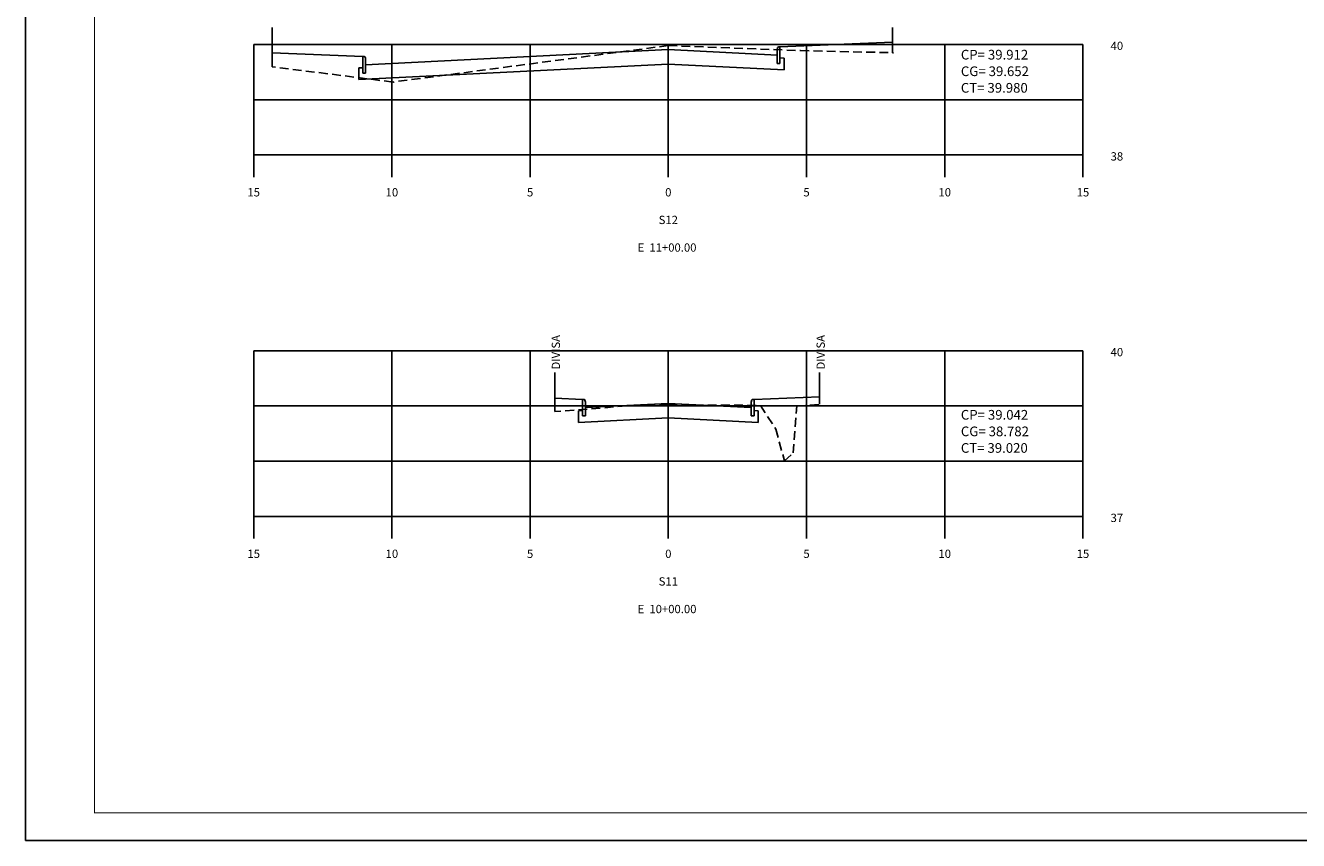
# Model space of a CAD drawing. Extents: x 1436 to 3588, y 326 to 920.
# Drawn here: x 2562 to 3023, y 326 to 621 of the extents above; entities that cross this region are included whole.
import ezdxf
from ezdxf.enums import TextEntityAlignment as Align

# ---------------------------------------------------------------- set-up
doc = ezdxf.new("R2010")
doc.units = 0
doc.header["$LTSCALE"] = 0.5
doc.linetypes.add('DASHED2', pattern=[9.525, 6.35, -3.175])
doc.layers.get('0').update_dxf_attribs({"linetype": 'CONTINUOUS'})
for name, color, linetype in [('GAB_PAV', 7, 'CONTINUOUS'), ('GAB_TERRAP', 7, 'CONTINUOUS'), ('MALHA', 7, 'CONTINUOUS'), ('MALHA2', 252, 'CONTINUOUS'), ('MEIO-FIO', 7, 'CONTINUOUS'), ('PASSEIO', 7, 'CONTINUOUS'), ('TN', 3, 'DASHED2')]:
    doc.layers.add(name, color=color, linetype=linetype)
doc.styles.add('ROMANS', font='romans.shx', dxfattribs={"height": 0.5})

msp = doc.modelspace()

# ---------------------------------------------------------------- linework, layer by layer
for p, q in [((2651.71, 620.69), (2651.71, 606.51)), ((2876.11, 620.69), (2876.11, 611.57)), ((2645.01, 574.56), (2945.01, 574.56)), ((2645.01, 574.56), (2645.01, 566.56)), ((2695.01, 574.56), (2695.01, 566.56)), ((2745.01, 574.56), (2745.01, 566.56)), ((2795.01, 574.56), (2795.01, 566.56)), ((2845.01, 574.56), (2845.01, 566.56)), ((2895.01, 574.56), (2895.01, 566.56)), ((2945.01, 574.56), (2945.01, 566.56)), ((2753.91, 495.81), (2753.91, 481.7)), ((2849.71, 495.81), (2849.71, 484.31)), ((2645.01, 443.71), (2945.01, 443.71)), ((2645.01, 443.71), (2645.01, 435.71)), ((2695.01, 443.71), (2695.01, 435.71)), ((2745.01, 443.71), (2745.01, 435.71)), ((2795.01, 443.71), (2795.01, 435.71)), ((2845.01, 443.71), (2845.01, 435.71)), ((2895.01, 443.71), (2895.01, 435.71)), ((2945.01, 443.71), (2945.01, 435.71))]:
    msp.add_line(p, q)
msp.add_lwpolyline([(2562.45, 326.41), (3588.45, 326.41), (3588.45, 920.41), (2562.45, 920.41)], close=True)
at = {"const_width": 0.35}
msp.add_lwpolyline([(2587.45, 336.41), (3578.45, 336.41), (3578.45, 910.41), (2587.45, 910.41)], close=True, dxfattribs=at)
at = {"layer": 'GAB_PAV'}
for p, q in [((2685.51, 607.21), (2795.01, 612.69)), ((2795.01, 612.69), (2834.41, 610.72)), ((2765.01, 483.11), (2795.01, 484.61)), ((2795.01, 484.61), (2825.01, 483.11))]:
    msp.add_line(p, q, dxfattribs=at)
at = {"layer": 'GAB_TERRAP'}
for p, q in [((2835.41, 609.67), (2836.91, 609.59)), ((2836.91, 609.59), (2836.91, 605.39)), ((2795.01, 607.49), (2683.01, 601.89)), ((2683.01, 606.09), (2684.51, 606.16)), ((2683.01, 601.89), (2683.01, 606.09)), ((2836.91, 605.39), (2795.01, 607.49)), ((2762.51, 481.99), (2764.01, 482.06)), ((2762.51, 477.79), (2762.51, 481.99)), ((2795.01, 479.41), (2762.51, 477.79)), ((2827.51, 477.79), (2795.01, 479.41)), ((2826.01, 482.06), (2827.51, 481.99)), ((2827.51, 481.99), (2827.51, 477.79))]:
    msp.add_line(p, q, dxfattribs=at)
at = {"layer": 'MALHA'}
for p, q in [((2645.01, 574.56), (2645.01, 614.56)), ((2695.01, 574.56), (2695.01, 614.56)), ((2745.01, 574.56), (2745.01, 614.56)), ((2795.01, 574.56), (2795.01, 614.56)), ((2845.01, 574.56), (2845.01, 614.56)), ((2895.01, 574.56), (2895.01, 614.56)), ((2945.01, 574.56), (2945.01, 614.56)), ((2645.01, 443.71), (2645.01, 503.71)), ((2695.01, 443.71), (2695.01, 503.71)), ((2745.01, 443.71), (2745.01, 503.71)), ((2795.01, 443.71), (2795.01, 503.71)), ((2845.01, 443.71), (2845.01, 503.71)), ((2895.01, 443.71), (2895.01, 503.71)), ((2945.01, 443.71), (2945.01, 503.71))]:
    msp.add_line(p, q, dxfattribs=at)
at = {"layer": 'MALHA2'}
for points in [[(2945.01, 614.56), (2645.01, 614.56)], [(2945.01, 594.56), (2645.01, 594.56)], [(2945.01, 503.71), (2645.01, 503.71)], [(2945.01, 483.71), (2645.01, 483.71)], [(2945.01, 463.71), (2645.01, 463.71)]]:
    msp.add_lwpolyline(points, dxfattribs=at)
at = {"layer": 'MEIO-FIO'}
for p, q in [((2834.41, 607.72), (2834.41, 612.72)), ((2834.91, 613.72), (2835.41, 613.72)), ((2835.41, 613.72), (2835.41, 607.72)), ((2685.01, 610.21), (2684.51, 610.21)), ((2684.51, 610.21), (2684.51, 604.21)), ((2685.51, 604.21), (2685.51, 609.21)), ((2684.51, 604.21), (2685.51, 604.21)), ((2835.41, 607.72), (2834.41, 607.72)), ((2764.51, 486.11), (2764.01, 486.11)), ((2764.01, 486.11), (2764.01, 480.11)), ((2765.01, 480.11), (2765.01, 485.11)), ((2825.01, 480.11), (2825.01, 485.11)), ((2825.51, 486.11), (2826.01, 486.11)), ((2826.01, 486.11), (2826.01, 480.11)), ((2764.01, 480.11), (2765.01, 480.11)), ((2826.01, 480.11), (2825.01, 480.11))]:
    msp.add_line(p, q, dxfattribs=at)
for centre, start_param, end_param in [((2834.91, 612.72), 0, 1.570796), ((2685.01, 609.21), -1.570796, 0), ((2764.51, 485.11), -1.570796, 0), ((2825.51, 485.11), 0, 1.570796)]:
    msp.add_ellipse(centre, major_axis=(0, 1), ratio=0.5, start_param=start_param, end_param=end_param, dxfattribs=at)
at = {"layer": 'PASSEIO'}
for p, q in [((2876.11, 615.35), (2835.41, 613.72)), ((2651.71, 611.53), (2684.51, 610.21)), ((2753.91, 486.52), (2764.01, 486.11)), ((2849.71, 487.06), (2826.01, 486.11))]:
    msp.add_line(p, q, dxfattribs=at)
at = {"layer": 'TN'}
for p, q in [((2795.01, 614.16), (2695.41, 600.96)), ((2795.01, 614.16), (2842.81, 612.36)), ((2842.81, 612.36), (2876.51, 611.56)), ((2695.41, 600.96), (2651.71, 606.51)), ((2779.91, 483.71), (2753.91, 481.7)), ((2795.01, 484.11), (2779.91, 483.71)), ((2795.01, 484.11), (2828.31, 483.91)), ((2828.31, 483.91), (2833.91, 475.31)), ((2840.21, 466.71), (2841.51, 483.71)), ((2841.51, 483.71), (2849.71, 484.31)), ((2833.91, 475.31), (2837.01, 463.91)), ((2837.01, 463.91), (2840.21, 466.71))]:
    msp.add_line(p, q, dxfattribs=at)

# ---------------------------------------------------------------- texts
at = {"style": 'ROMANS'}
for s, height, p in [('CP= 39.912', 3.5, (2900.84, 609.12)), ('40 ', 3, (2955.01, 612.56)), ('CG= 39.652', 3.5, (2900.84, 603.12)), ('CT= 39.980', 3.5, (2900.84, 597.12)), ('38', 3, (2955.01, 572.56)), ('40 ', 3, (2955.01, 501.71)), ('CP= 39.042', 3.5, (2900.84, 478.77)), ('CG= 38.782', 3.5, (2900.84, 472.77)), ('CT= 39.020', 3.5, (2900.84, 466.77)), ('37', 3, (2955.01, 441.71))]:
    msp.add_text(s, height=height, dxfattribs=at).set_placement(p)
for s, p in [('15', (2645.01, 559.56)), ('10', (2695.01, 559.56)), ('5', (2745.01, 559.56)), ('0', (2795.01, 559.56)), ('5', (2845.01, 559.56)), ('10', (2895.01, 559.56)), ('15', (2945.01, 559.56)), ('S12', (2795.01, 549.56)), ('E  11+00.00 ', (2795.01, 539.56)), ('15', (2645.01, 428.71)), ('10', (2695.01, 428.71)), ('5', (2745.01, 428.71)), ('0', (2795.01, 428.71)), ('5', (2845.01, 428.71)), ('10', (2895.01, 428.71)), ('15', (2945.01, 428.71)), ('S11', (2795.01, 418.71)), ('E  10+00.00 ', (2795.01, 408.71))]:
    msp.add_text(s, height=3, dxfattribs=at).set_placement(p, align=Align.CENTER)
for p in [(2755.83, 496.92), (2851.63, 496.92)]:
    msp.add_text('DIVISA', height=3, rotation=90, dxfattribs=at).set_placement(p)

doc.saveas('drawing.dxf')
